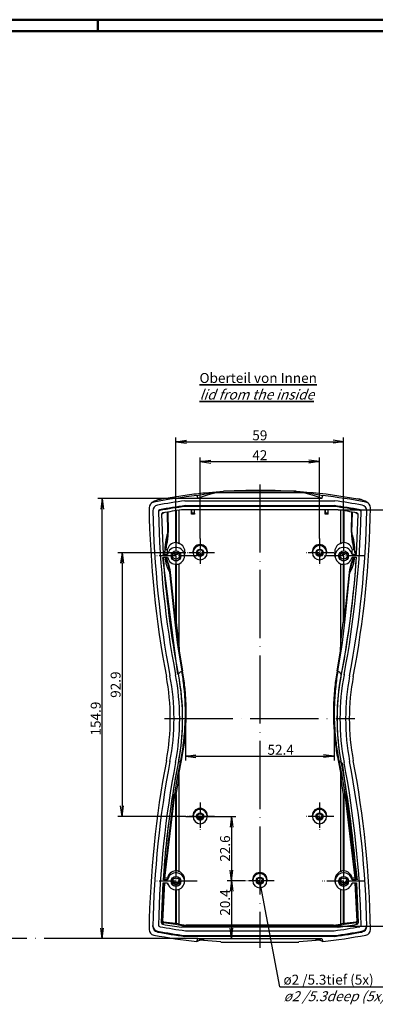
# Model space of a CAD drawing. Units: millimetres. Extents: x 1 to 840, y 1 to 593.
# Drawn here: x 433 to 559, y 246 to 593 of the extents above; entities that cross this region are included whole.
import ezdxf

# ---------------------------------------------------------------- set-up
doc = ezdxf.new("R2010")
doc.units = ezdxf.units.MM
doc.linetypes.add('ACAD_ISO04W100', pattern=[30, 24, -3, 0, -3])
doc.styles.get("Standard").update_dxf_attribs({"font": 'isocp.shx', "width": 1.2})
doc.dimstyles.new('phoenix', dxfattribs={"dimtxt": 2.5, "dimasz": 3.72, "dimexe": 1.5, "dimexo": 0, "dimgap": 0.5, "dimtad": 1, "dimdec": 6, "dimdsep": 46, "dimtxsty": 'Standard', "dimblk": '_OPEN15', "dimcen": 0, "dimclrd": 1, "dimclre": 1, "dimclrt": 5, "dimadec": 4, "dimazin": 2, "dimtfac": 0.666667, "dimtdec": 6, "dimtmove": 0, "dimatfit": 0, "dimldrblk": '_OPEN15', "dimfxl": 1, "dimtolj": 1, "dimlwd": 25, "dimlwe": 25, "dimarcsym": 0})

# ---------------------------------------------------------------- blocks, each defined once
blk = doc.blocks.new('_OPEN15', base_point=(1, 0))
at = {"color": 0, "linetype": 'ByBlock'}
for p, q in [((1, 0), (0, 0.132)), ((0, 0), (1, 0)), ((1, 0), (0, -0.132))]:
    blk.add_line(p, q, dxfattribs=at)
blk = doc.blocks.new('*D6')
at = {"color": 1, "linetype": 'Continuous', "lineweight": 25}
for p, q in [((488.5, 411.78), (488.5, 445.95)), ((492.22, 444.45), (543.78, 444.45)), ((547.5, 411.78), (547.5, 445.95))]:
    blk.add_line(p, q, dxfattribs=at)
at = {"color": 1, "linetype": 'Continuous', "lineweight": 25, "xscale": 3.72, "yscale": 3.72, "zscale": 3.72, "rotation": 180}
blk.add_blockref('_OPEN15', (488.5, 444.45), dxfattribs=at)
at = {"color": 1, "linetype": 'Continuous', "lineweight": 25, "xscale": 3.72, "yscale": 3.72, "zscale": 3.72}
blk.add_blockref('_OPEN15', (547.5, 444.45), dxfattribs=at)
at = {"color": 5, "linetype": 'Continuous', "lineweight": 35, "insert": (518, 446.7), "char_height": 3.5, "attachment_point": 5}
blk.add_mtext('\\A1;59', dxfattribs=at)
blk = doc.blocks.new('*D22')
at = {"color": 1, "linetype": 'Continuous', "lineweight": 25}
for p, q in [((497, 410.37), (497, 438.95)), ((500.72, 437.45), (535.28, 437.45)), ((539, 410.37), (539, 438.95))]:
    blk.add_line(p, q, dxfattribs=at)
at = {"color": 1, "linetype": 'Continuous', "lineweight": 25, "xscale": 3.72, "yscale": 3.72, "zscale": 3.72, "rotation": 180}
blk.add_blockref('_OPEN15', (497, 437.45), dxfattribs=at)
at = {"color": 1, "linetype": 'Continuous', "lineweight": 25, "xscale": 3.72, "yscale": 3.72, "zscale": 3.72}
blk.add_blockref('_OPEN15', (539, 437.45), dxfattribs=at)
at = {"color": 5, "linetype": 'Continuous', "lineweight": 35, "insert": (518, 439.7), "char_height": 3.5, "attachment_point": 5}
blk.add_mtext('\\A1;42', dxfattribs=at)
blk = doc.blocks.new('*D23')
at = {"color": 1, "linetype": 'Continuous', "lineweight": 25}
for p, q in [((545.52, 420.47), (568, 420.47)), ((566.5, 416.75), (566.5, 277.71)), ((543.98, 273.99), (568, 273.99))]:
    blk.add_line(p, q, dxfattribs=at)
at = {"color": 1, "linetype": 'Continuous', "lineweight": 25, "xscale": 3.72, "yscale": 3.72, "zscale": 3.72}
for p, rotation in [((566.5, 420.47), 90), ((566.5, 273.99), 270)]:
    blk.add_blockref('_OPEN15', p, dxfattribs=dict(at, rotation=rotation))
at = {"color": 5, "linetype": 'Continuous', "lineweight": 35, "insert": (564.25, 347.23), "char_height": 3.5, "attachment_point": 5, "rotation": 90}
blk.add_mtext('\\A1;146.5', dxfattribs=at)
blk = doc.blocks.new('*D24')
at = {"color": 1, "linetype": 'Continuous', "lineweight": 25}
for p, q in [((491.79, 347.96), (491.79, 332.27)), ((544.19, 347.96), (544.19, 332.27)), ((495.51, 333.77), (540.47, 333.77))]:
    blk.add_line(p, q, dxfattribs=at)
at = {"color": 1, "linetype": 'Continuous', "lineweight": 25, "xscale": 3.72, "yscale": 3.72, "zscale": 3.72, "rotation": 180}
blk.add_blockref('_OPEN15', (491.79, 333.77), dxfattribs=at)
at = {"color": 1, "linetype": 'Continuous', "lineweight": 25, "xscale": 3.72, "yscale": 3.72, "zscale": 3.72}
blk.add_blockref('_OPEN15', (544.19, 333.77), dxfattribs=at)
at = {"color": 5, "linetype": 'Continuous', "lineweight": 35, "insert": (525.34, 336.02), "char_height": 3.5, "attachment_point": 5}
blk.add_mtext('\\A1;52.4', dxfattribs=at)
blk = doc.blocks.new('*D25')
at = {"color": 1, "linetype": 'Continuous', "lineweight": 25}
for p, q in [((496.23, 424.45), (461, 424.45)), ((462.5, 273.27), (462.5, 420.73)), ((496.23, 269.55), (461, 269.55))]:
    blk.add_line(p, q, dxfattribs=at)
at = {"color": 1, "linetype": 'Continuous', "lineweight": 25, "xscale": 3.72, "yscale": 3.72, "zscale": 3.72}
for p, rotation in [((462.5, 424.45), 90), ((462.5, 269.55), 270)]:
    blk.add_blockref('_OPEN15', p, dxfattribs=dict(at, rotation=rotation))
at = {"color": 5, "linetype": 'Continuous', "lineweight": 35, "insert": (460.25, 347), "char_height": 3.5, "attachment_point": 5, "rotation": 90}
blk.add_mtext('\\A1;154.9', dxfattribs=at)
blk = doc.blocks.new('*D26')
at = {"color": 1, "linetype": 'Continuous', "lineweight": 25}
for p, q in [((513, 289.93), (506.51, 289.93)), ((508.01, 286.21), (508.01, 273.27)), ((496.23, 269.55), (509.51, 269.55))]:
    blk.add_line(p, q, dxfattribs=at)
at = {"color": 1, "linetype": 'Continuous', "lineweight": 25, "xscale": 3.72, "yscale": 3.72, "zscale": 3.72}
for p, rotation in [((508.01, 289.93), 90), ((508.01, 269.55), 270)]:
    blk.add_blockref('_OPEN15', p, dxfattribs=dict(at, rotation=rotation))
at = {"color": 5, "linetype": 'Continuous', "lineweight": 35, "insert": (505.76, 282.25), "char_height": 3.5, "attachment_point": 5, "rotation": 90}
blk.add_mtext('\\A1;20.4', dxfattribs=at)
blk = doc.blocks.new('*D27')
at = {"color": 1, "linetype": 'Continuous', "lineweight": 25}
for p, q in [((492, 312.52), (509.51, 312.52)), ((508.01, 308.8), (508.01, 293.65)), ((513, 289.93), (506.51, 289.93))]:
    blk.add_line(p, q, dxfattribs=at)
at = {"color": 1, "linetype": 'Continuous', "lineweight": 25, "xscale": 3.72, "yscale": 3.72, "zscale": 3.72}
for p, rotation in [((508.01, 312.52), 90), ((508.01, 289.93), 270)]:
    blk.add_blockref('_OPEN15', p, dxfattribs=dict(at, rotation=rotation))
at = {"color": 5, "linetype": 'Continuous', "lineweight": 35, "insert": (505.76, 301.25), "char_height": 3.5, "attachment_point": 5, "rotation": 90}
blk.add_mtext('\\A1;22.6', dxfattribs=at)
blk = doc.blocks.new('*D28')
at = {"color": 1, "linetype": 'Continuous', "lineweight": 25}
for p, q in [((492, 405.37), (468, 405.37)), ((469.5, 401.65), (469.5, 316.24)), ((492, 312.52), (468, 312.52))]:
    blk.add_line(p, q, dxfattribs=at)
at = {"color": 1, "linetype": 'Continuous', "lineweight": 25, "xscale": 3.72, "yscale": 3.72, "zscale": 3.72}
for p, rotation in [((469.5, 405.37), 90), ((469.5, 312.52), 270)]:
    blk.add_blockref('_OPEN15', p, dxfattribs=dict(at, rotation=rotation))
at = {"color": 5, "linetype": 'Continuous', "lineweight": 35, "insert": (467.25, 358.95), "char_height": 3.5, "attachment_point": 5, "rotation": 90}
blk.add_mtext('\\A1;92.9', dxfattribs=at)

msp = doc.modelspace()

# ---------------------------------------------------------------- linework, layer by layer
at = {"color": 1, "linetype": 'Continuous', "lineweight": 50}
for p, q in [((1, 593), (840, 593)), ((461, 589), (461, 593))]:
    msp.add_line(p, q, dxfattribs=at)
at = {"color": 3, "linetype": 'Continuous', "lineweight": 50}
msp.add_line((20, 589), (836, 589), dxfattribs=at)
for p, q in [((495.84, 425.51), (502.03, 426.74)), ((502.04, 426.71), (505.18, 426.94)), ((502.04, 426.71), (502.17, 426.4)), ((505.18, 427.16), (530.82, 427.16)), ((530.82, 426.94), (533.96, 426.71)), ((533.83, 426.4), (533.96, 426.71)), ((533.97, 426.74), (540.16, 425.52)), ((480.66, 423.19), (480.71, 423.24)), ((482.54, 424.12), (482.58, 424.13)), ((482.57, 424.14), (483.49, 424.33)), ((483.47, 424.33), (492.44, 425.77)), ((483.49, 424.37), (492.44, 425.79)), ((491.62, 423.65), (491.69, 423.66)), ((491.69, 423.66), (544.31, 423.66)), ((495.85, 425.47), (496.23, 424.45)), ((539.77, 424.45), (496.23, 424.45)), ((539.77, 424.45), (540.15, 425.47)), ((543.56, 425.8), (552.51, 424.36)), ((543.56, 425.77), (552.53, 424.33)), ((544.31, 423.66), (544.38, 423.65)), ((552.51, 424.34), (553.43, 424.14)), ((553.42, 424.13), (553.46, 424.12)), ((555.29, 423.24), (555.34, 423.19)), ((479.75, 422.77), (479.81, 422.81)), ((482.31, 420.02), (482.36, 419.74)), ((482.73, 420.52), (482.77, 420.24)), ((545.52, 420.47), (490.48, 420.47)), ((491.82, 421.95), (491.82, 421.66)), ((491.82, 421.95), (544.18, 421.95)), ((544.18, 421.66), (491.82, 421.66)), ((493.96, 419.24), (493.96, 420.47)), ((494, 420.47), (494, 419.25)), ((495, 419.25), (495, 420.47)), ((495.04, 419.24), (495.04, 420.47)), ((540.96, 419.24), (540.96, 420.47)), ((541, 420.47), (541, 419.25)), ((542, 419.25), (542, 420.47)), ((542.04, 419.24), (542.04, 420.47)), ((544.18, 421.95), (544.18, 421.66)), ((553.23, 420.24), (553.27, 420.52)), ((553.64, 419.74), (553.69, 420.02)), ((556.19, 422.81), (556.25, 422.77)), ((483.34, 418.9), (483.95, 404.78)), ((483.38, 418.94), (483.99, 404.85)), ((483.39, 418.9), (483.43, 418.94)), ((494, 418.95), (493.96, 419.24)), ((495, 419.25), (494, 419.25)), ((495, 418.95), (494, 418.95)), ((495, 418.95), (495.04, 419.24)), ((541, 418.95), (540.96, 419.24)), ((542, 419.25), (541, 419.25)), ((542, 418.95), (541, 418.95)), ((542, 418.95), (542.04, 419.24)), ((552.01, 404.85), (552.62, 418.94)), ((552.05, 404.78), (552.66, 418.9)), ((552.57, 418.94), (552.61, 418.9)), ((488.39, 408.96), (488.48, 408.96)), ((547.52, 408.96), (547.61, 408.96)), ((484.6, 405.65), (484.67, 406.35)), ((484.6, 405.65), (484.63, 406.04)), ((484.67, 406.35), (484.67, 406.36)), ((485.42, 406.36), (485.44, 406.16)), ((485.44, 406.16), (485.54, 404.78)), ((489.25, 408.79), (489.59, 408.67)), ((497, 407.88), (497, 408.25)), ((539, 407.88), (539, 408.25)), ((546.41, 408.67), (546.75, 408.79)), ((550.46, 404.78), (550.56, 406.16)), ((550.56, 406.16), (550.58, 406.36)), ((551.33, 406.36), (551.33, 406.35)), ((551.33, 406.35), (551.4, 405.65)), ((551.37, 406.04), (551.4, 405.65)), ((483.71, 403.74), (489, 362.58)), ((484, 404.78), (484.04, 404.85)), ((485.54, 404.78), (484, 404.78)), ((484.06, 403.78), (485.54, 403.78)), ((491.49, 403.98), (491.63, 405.39)), ((544.51, 403.98), (544.37, 405.39)), ((552, 404.78), (550.46, 404.78)), ((550.46, 403.78), (551.94, 403.78)), ((551.96, 404.85), (552, 404.78)), ((488.3, 362.67), (488.35, 362.44)), ((489.33, 362.62), (489.38, 362.69)), ((546.67, 362.62), (546.62, 362.69)), ((547.7, 362.67), (547.65, 362.44)), ((486.38, 331.93), (486.43, 332.16)), ((489.33, 331.38), (489.38, 331.44)), ((546.67, 331.38), (546.62, 331.44)), ((547, 331.42), (552.29, 290.26)), ((497, 315.03), (497, 315.4)), ((539, 315.03), (539, 315.4)), ((488.39, 293.43), (488.48, 293.43)), ((489.25, 293.26), (489.58, 293.14)), ((518, 292.44), (518, 292.81)), ((546.42, 293.14), (546.75, 293.26)), ((547.52, 293.43), (547.61, 293.43)), ((483.34, 275.1), (483.95, 289.22)), ((483.38, 275.2), (483.99, 289.22)), ((484, 289.22), (485.54, 289.22)), ((484.06, 290.22), (484.11, 290.29)), ((485.54, 290.22), (484.06, 290.22)), ((485.49, 290.84), (485.54, 290.22)), ((491.49, 289.42), (491.54, 289.96)), ((544.51, 289.42), (544.46, 289.96)), ((550.46, 290.22), (550.51, 290.84)), ((551.94, 290.22), (550.46, 290.22)), ((550.46, 289.22), (552, 289.22)), ((551.89, 290.29), (551.94, 290.22)), ((552.01, 289.22), (552.62, 275.2)), ((552.05, 289.22), (552.66, 275.1)), ((480.35, 273.87), (480.4, 274.15)), ((483.39, 275.1), (483.43, 275.2)), ((483.8, 274.59), (483.84, 274.7)), ((490.48, 273.53), (492.02, 273.99)), ((543.98, 273.99), (545.52, 273.53)), ((552.16, 274.7), (552.2, 274.59)), ((552.57, 275.2), (552.61, 275.1)), ((555.6, 274.15), (555.65, 273.87)), ((481.99, 271.88), (482.04, 272.15)), ((545.52, 273.53), (490.48, 273.53)), ((491.63, 270.63), (491.62, 270.35)), ((491.69, 270.34), (491.62, 270.35)), ((491.63, 270.63), (491.69, 270.63)), ((491.69, 270.63), (491.69, 270.34)), ((491.69, 270.63), (544.31, 270.63)), ((544.31, 270.34), (491.69, 270.34)), ((491.82, 272.34), (544.18, 272.34)), ((544.31, 270.63), (544.37, 270.63)), ((544.31, 270.63), (544.31, 270.34)), ((544.38, 270.35), (544.31, 270.34)), ((544.38, 270.35), (544.37, 270.63)), ((553.96, 272.15), (554.01, 271.88)), ((495.85, 268.53), (496.23, 269.55)), ((495.85, 268.53), (496.77, 268.95)), ((496.23, 269.55), (539.77, 269.55)), ((496.77, 268.95), (497, 269.55)), ((498.2, 268.96), (498.43, 269.55)), ((498.2, 268.95), (504.27, 268.49)), ((504.27, 268.27), (531.73, 268.27)), ((531.73, 268.49), (537.8, 268.95)), ((537.57, 269.55), (537.8, 268.96)), ((539, 269.55), (539.23, 268.95)), ((539.23, 268.95), (540.15, 268.53)), ((539.77, 269.55), (540.15, 268.53))]:
    msp.add_line(p, q)
at = {"color": 1, "linetype": 'ACAD_ISO04W100', "lineweight": 25}
for p, q in [((518, 429.45), (518, 266.27)), ((484.5, 347), (551.5, 347)), ((496.23, 269.55), (279.77, 269.55))]:
    msp.add_line(p, q, dxfattribs=at)
at = {"color": 1}
for p, q in [((485.41, 419.69), (485.56, 412.46)), ((485.61, 419.72), (485.77, 412.47)), ((488.34, 420.15), (488.34, 409.16)), ((488.62, 409.16), (488.62, 420.2)), ((489.44, 420.32), (489.44, 408.98)), ((489.65, 408.86), (489.65, 420.35)), ((546.35, 420.35), (546.35, 408.86)), ((546.56, 408.98), (546.56, 420.32)), ((547.38, 420.2), (547.38, 409.16)), ((547.66, 409.16), (547.66, 420.15)), ((550.24, 412.47), (550.39, 419.72)), ((550.43, 412.46), (550.59, 419.69)), ((484.63, 406.04), (485.09, 408.53)), ((489.65, 408.86), (489.59, 408.67)), ((546.41, 408.67), (546.35, 408.86)), ((550.91, 408.53), (551.37, 406.04)), ((488.34, 401.3), (488.34, 380.95)), ((488.62, 380.95), (488.62, 401.29)), ((489.44, 401.44), (489.44, 373.79)), ((489.65, 370.77), (489.65, 401.52)), ((546.35, 401.52), (546.35, 370.77)), ((546.56, 373.79), (546.56, 401.44)), ((547.38, 401.29), (547.38, 380.95)), ((547.66, 380.95), (547.66, 401.3)), ((486.26, 398.44), (488.05, 380.91)), ((486.47, 398.46), (488.28, 380.95)), ((547.71, 380.95), (549.51, 398.46)), ((547.94, 380.91), (549.72, 398.44)), ((488.1, 380.91), (488.93, 373.74)), ((488.34, 380.95), (488.62, 380.95)), ((488.61, 380.95), (489.43, 373.79)), ((546.57, 373.79), (547.39, 380.95)), ((547.07, 373.74), (547.9, 380.91)), ((547.38, 380.95), (547.66, 380.95)), ((488.93, 373.74), (489.36, 370.73)), ((489.44, 373.79), (489.65, 370.77)), ((546.35, 370.77), (546.56, 373.79)), ((546.64, 370.73), (547.07, 373.74)), ((489.35, 370.73), (490.51, 363.72)), ((489.65, 370.77), (489.36, 370.73)), ((489.65, 370.77), (490.8, 363.77)), ((545.2, 363.77), (546.35, 370.77)), ((545.49, 363.72), (546.65, 370.73)), ((546.64, 370.73), (546.35, 370.77)), ((490.81, 363.77), (490.52, 363.72)), ((545.48, 363.72), (545.19, 363.77)), ((489.36, 328.09), (490.16, 332.24)), ((489.65, 328.04), (490.45, 332.19)), ((490.16, 332.24), (490.45, 332.18)), ((545.55, 332.18), (545.84, 332.24)), ((545.55, 332.19), (546.35, 328.04)), ((545.84, 332.24), (546.64, 328.09)), ((488.93, 325.67), (489.36, 328.09)), ((489.36, 328.09), (489.65, 328.04)), ((489.44, 325.62), (489.65, 328.04)), ((489.65, 293.33), (489.65, 328.04)), ((546.35, 328.04), (546.64, 328.09)), ((546.35, 328.04), (546.35, 293.33)), ((546.35, 328.04), (546.56, 325.62)), ((546.64, 328.09), (547.07, 325.67)), ((488.11, 320.33), (488.93, 325.67)), ((488.61, 320.29), (489.44, 325.62)), ((489.44, 325.62), (489.44, 293.45)), ((546.56, 325.62), (547.39, 320.29)), ((546.56, 293.45), (546.56, 325.62)), ((547.07, 325.67), (547.89, 320.33)), ((484.35, 290.83), (487.88, 320.36)), ((484.55, 290.86), (488.11, 320.31)), ((488.34, 320.29), (488.34, 293.63)), ((488.62, 320.29), (488.34, 320.29)), ((488.62, 293.63), (488.62, 320.29)), ((547.38, 320.29), (547.38, 293.63)), ((547.66, 320.29), (547.38, 320.29)), ((547.66, 293.63), (547.66, 320.29)), ((547.87, 320.31), (551.49, 290.86)), ((548.09, 320.36), (551.69, 290.84)), ((489.65, 293.33), (489.58, 293.14)), ((546.42, 293.14), (546.35, 293.33)), ((483.65, 275.69), (484.36, 289.22)), ((483.84, 275.68), (484.56, 289.22)), ((551.46, 289.22), (552.17, 275.68)), ((551.66, 289.22), (552.36, 275.69)), ((488.34, 286.73), (488.34, 274.96)), ((488.62, 274.96), (488.62, 286.73)), ((489.44, 286.88), (489.44, 274.72)), ((489.65, 274.72), (489.65, 286.96)), ((546.35, 286.96), (546.35, 274.72)), ((546.56, 274.72), (546.56, 286.88)), ((547.38, 286.73), (547.38, 274.96)), ((547.66, 274.96), (547.66, 286.73)), ((484.05, 275.49), (488.34, 274.96)), ((484.1, 275.19), (488.36, 274.67)), ((488.34, 274.96), (488.62, 274.96)), ((488.36, 274.67), (489.36, 274.37)), ((488.62, 274.96), (489.44, 274.72)), ((489.36, 274.37), (492.02, 273.99)), ((489.65, 274.72), (489.44, 274.72)), ((489.65, 274.63), (489.44, 274.67)), ((489.65, 274.63), (492.04, 274.29)), ((492.02, 273.99), (492.04, 274.29)), ((492.02, 273.99), (543.98, 273.99)), ((543.96, 274.29), (492.04, 274.29)), ((543.96, 274.29), (546.35, 274.63)), ((543.96, 274.29), (543.98, 273.99)), ((543.98, 273.99), (546.64, 274.37)), ((546.56, 274.72), (546.35, 274.72)), ((546.56, 274.67), (546.35, 274.63)), ((546.56, 274.72), (547.38, 274.96)), ((546.64, 274.37), (547.64, 274.67)), ((547.38, 274.96), (547.66, 274.96)), ((547.64, 274.67), (551.9, 275.19)), ((547.66, 274.96), (551.95, 275.49))]:
    msp.add_line(p, q, dxfattribs=at)
at = {"color": 1, "linetype": 'ACAD_ISO04W100', "lineweight": 25, "ltscale": 0.245902}
for p, q in [((488.5, 411.78), (488.5, 396.78)), ((547.5, 411.78), (547.5, 396.78)), ((496, 404.28), (481, 404.28)), ((555, 404.28), (540, 404.28)), ((488.5, 297.22), (488.5, 282.22)), ((547.5, 297.22), (547.5, 282.22)), ((496, 289.72), (481, 289.72)), ((555, 289.72), (540, 289.72))]:
    msp.add_line(p, q, dxfattribs=at)
at = {"color": 1, "linetype": 'ACAD_ISO04W100', "lineweight": 25, "ltscale": 0.163934}
for p, q in [((497, 410.37), (497, 400.37)), ((539, 410.37), (539, 400.37)), ((502, 405.37), (492, 405.37)), ((544, 405.37), (534, 405.37)), ((497, 317.52), (497, 307.52)), ((539, 317.52), (539, 307.52)), ((502, 312.52), (492, 312.52)), ((544, 312.52), (534, 312.52)), ((523, 289.93), (513, 289.93))]:
    msp.add_line(p, q, dxfattribs=at)
at = {"color": 1, "linetype": 'Continuous', "lineweight": 25}
for q in [(518, 289.93), (567.35, 252.55)]:
    msp.add_line((525.03, 252.55), q, dxfattribs=at)
for centre, radius, start, end in [((481.03, 421.24), 1.99, 100.6047, 180.8436), ((486.37, 412.91), 11.88, 110.61, 123.5085), ((484.79, 417.17), 7.31, 107.9278, 123.8721), ((485.29, 413.75), 10.73, 99.7504, 106.7921), ((550.85, 414.33), 10.14, 73.0016, 80.4559), ((551.21, 417.17), 7.31, 56.1279, 72.0723), ((550.12, 413.87), 10.81, 55.8481, 70.0333), ((554.97, 421.24), 1.99, 359.1565, 79.3952), ((482.35, 420.16), 1.99, 100.3034, 181.0068), ((482.81, 420.03), 0.498, 100.1422, 181.1194), ((482.86, 419.75), 0.498, 100.1793, 181.0772), ((483.88, 418.92), 0.498, 99.909, 181.2383), ((552.12, 418.92), 0.498, 358.7616, 80.0912), ((553.14, 419.75), 0.498, 358.9229, 79.8206), ((553.19, 420.03), 0.498, 358.8806, 79.8578), ((553.65, 420.16), 1.99, 358.9931, 79.6967), ((509.64, 405.2), 25.14, 163.2043, 179.4326), ((526.36, 405.2), 25.14, 0.5681, 16.8027), ((488.61, 405.72), 3.25, 93.8647, 168.5193), ((488.16, 405.69), 3.29, 70.6116, 84.4986), ((547.84, 405.69), 3.29, 95.5014, 109.3884), ((547.39, 405.72), 3.25, 11.4843, 86.134), ((484.28, 405.68), 0.32, 313.9243, 355.8554), ((484.83, 405.89), 0.489, 85.3964, 109.8168), ((485.24, 405.59), 0.796, 76.6139, 95.762), ((488.48, 405.71), 3.16, 354.2078, 69.5937), ((497.01, 405.69), 2.56, 90.1758, 192.8496), ((497, 405.7), 2.55, 346.9286, 90.0459), ((539.01, 405.69), 2.56, 90.1758, 192.8496), ((539, 405.7), 2.55, 346.9286, 90.0459), ((547.51, 405.71), 3.16, 110.3932, 185.8052), ((550.76, 405.59), 0.796, 84.2406, 103.3835), ((551.17, 405.9), 0.471, 70.1576, 94.6254), ((551.72, 405.68), 0.32, 184.1449, 226.0754), ((496.77, 404.81), 12.23, 184.8257, 211.3709), ((487.73, 404.22), 3.12, 188.1359, 220.5932), ((539.23, 404.81), 12.23, 328.6292, 355.1743), ((548.27, 404.22), 3.12, 319.406, 351.8649), ((497.01, 312.84), 2.56, 90.1758, 192.8496), ((497, 312.85), 2.55, 346.9286, 90.0459), ((539.01, 312.84), 2.56, 90.1758, 192.8496), ((539, 312.85), 2.55, 346.9286, 90.0459), ((488.61, 290.28), 3.16, 93.9265, 169.7922), ((488.17, 290.25), 3.2, 70.236, 84.4957), ((488.48, 290.27), 3.07, 354.2094, 69.0226), ((518.01, 290.25), 2.56, 90.1758, 192.8496), ((518, 290.26), 2.55, 346.9286, 90.0459), ((547.51, 290.27), 3.07, 110.9638, 185.8043), ((547.83, 290.25), 3.2, 95.5043, 109.764), ((547.39, 290.28), 3.16, 10.2078, 86.0735), ((486.25, 289.07), 2.47, 134.9526, 150.2766), ((484.68, 290.23), 0.609, 87.3911, 106.6476), ((485.31, 290.07), 0.79, 76.5407, 95.7665), ((550.69, 290.07), 0.79, 84.2362, 103.4566), ((551.32, 290.23), 0.609, 73.3507, 92.6105), ((549.75, 289.07), 2.47, 29.7234, 45.0474), ((482.35, 273.84), 1.99, 178.9931, 259.6967), ((482.4, 274.11), 2, 179.021, 259.6739), ((482.86, 274.25), 0.498, 178.9229, 259.8206), ((483.88, 275.08), 0.498, 178.7616, 260.0912), ((552.12, 275.08), 0.498, 279.909, 1.2383), ((553.14, 274.25), 0.498, 280.1793, 1.0772), ((553.6, 274.11), 2, 280.3261, 0.979), ((553.65, 273.84), 1.99, 280.3034, 1.0068), ((481.03, 272.76), 1.99, 179.1565, 259.3952), ((554.97, 272.76), 1.99, 280.6047, 0.8436), ((497.53, 264.34), 4.67, 81.7645, 99.3613), ((538.47, 264.33), 4.67, 80.647, 98.2273)]:
    msp.add_arc(centre, radius, start, end)
at = {"color": 1}
for centre, radius, start, end in [((486.28, 414.91), 4.94, 110.2448, 125.2865), ((549.72, 414.91), 4.94, 54.7135, 69.7552), ((471.83, 412.15), 13.75, 344.7418, 1.3065), ((471.82, 412.13), 13.97, 343.2889, 1.3933), ((564.18, 412.13), 13.96, 178.6082, 196.7174), ((564.16, 412.15), 13.74, 178.69, 195.2675), ((493.5, 405.68), 8.66, 163.679, 175.4214), ((542.49, 405.68), 8.67, 4.5662, 16.3271), ((493.33, 405.66), 8.68, 192.5066, 203.5344), ((493.17, 405.67), 8.33, 193.0743, 203.737), ((474.74, 397.49), 11.63, 4.7203, 23.896), ((474.78, 397.51), 11.8, 4.6617, 24.0568), ((561.22, 397.51), 11.8, 155.9428, 175.3387), ((561.26, 397.49), 11.63, 156.1036, 175.2801), ((542.83, 405.67), 8.33, 336.263, 346.9257), ((542.67, 405.66), 8.68, 336.4656, 347.4934), ((486.15, 274.07), 2.95, 146.7778, 157.6148), ((484.18, 275.68), 0.491, 178.6985, 261.2698), ((486.56, 273.57), 2.94, 146.5848, 157.5787), ((484.07, 275.67), 0.19, 178.2978, 264.2148), ((488.44, 274.78), 1.01, 336.2456, 353.9916), ((489.32, 274.7), 0.33, 276.7696, 347.8604), ((489.29, 274.7), 0.15, 350.8741, 7.9519), ((489.23, 274.72), 0.427, 348.3372, 0.0631), ((546.77, 274.72), 0.427, 179.9369, 191.6628), ((546.68, 274.7), 0.33, 192.1382, 263.2317), ((546.71, 274.7), 0.15, 172.0481, 189.1259), ((547.56, 274.78), 1.01, 186.0014, 203.7615), ((551.82, 275.68), 0.49, 278.7212, 1.3104), ((549.44, 273.57), 2.94, 22.4213, 33.4152), ((551.93, 275.67), 0.19, 275.7763, 1.7112), ((549.85, 274.07), 2.95, 22.3852, 33.2222)]:
    msp.add_arc(centre, radius, start, end, dxfattribs=at)
for centre, major_axis, ratio, start_param, end_param in [((594, 422.26), (100, 0), 0.104544, 2.734633, 2.930018), ((518, 395.08), (300, 0), 0.104544, 1.517996, 1.623597), ((442, 422.26), (100, 0), 0.104544, 0.211575, 0.40696), ((481.09, 421.27), (-1.28, 1.54), 0.997628, 5.776987, 6.283185), ((518, 227.46), (-200, 0), 0.996195, 4.823368, 4.90019), ((518, 227.46), (198.7, 0), 0.996195, 1.70395, 1.753021), ((482.89, 422.16), (-0.71, 1.87), 0.983445, 6.217582, 6.283185), ((482.89, 422.16), (-0.71, 1.87), 0.983445, 6.097199, 6.217582), ((483.84, 422.36), (-0.37, 1.97), 0.347959, 6.247358, 6.283185), ((492.7, 423.78), (-0.26, 1.98), 0.084176, 6.248879, 6.283185), ((518, 227.46), (-200, 0), 0.996195, 4.524588, 4.60141), ((543.3, 423.78), (0.26, 1.98), 0.084176, 0, 0.034307), ((518, 227.46), (198.7, 0), 0.996195, 1.388571, 1.437643), ((552.16, 422.36), (0.37, 1.97), 0.347959, 0, 0.035828), ((553.11, 422.16), (0.71, 1.87), 0.983445, 0.065603, 0.185986), ((553.11, 422.16), (0.71, 1.87), 0.983445, 0, 0.065603), ((554.91, 421.27), (1.28, 1.54), 0.997628, 0, 0.506198), ((828.99, 426.7), (-350, 0), 0.996195, 0.015744, 0.187137), ((828.99, 426.7), (348.7, 0), 0.996195, 3.160505, 3.32873), ((828.99, 426.7), (-346.7, 0), 0.996195, 0.02014, 0.187137), ((518, 227.69), (196.75, 0), 0.996195, 1.704272, 1.751062), ((518, 227.46), (-196.7, 0), 0.996195, 4.845881, 4.892449), ((518, 227.46), (195.69, 0), 0.996195, 1.71187, 1.746467), ((518, 227.69), (196.75, 0), 0.996195, 1.390531, 1.437321), ((518, 227.46), (-196.7, 0), 0.996195, 4.532329, 4.578897), ((518, 227.46), (195.69, 0), 0.996195, 1.395126, 1.429723), ((207.01, 426.7), (-346.7, 0), 0.996195, 2.954456, 3.121453), ((207.01, 426.7), (348.7, 0), 0.996195, 6.096048, 6.264273), ((207.01, 426.7), (-350, 0), 0.996195, 2.954456, 3.125849), ((483.93, 418.95), (-0.316, 0.387), 0.997634, 0.054125, 0.90571), ((494, 419.25), (0, -0.3), 0.00876, 6.204645, 7.853982), ((495, 419.25), (0, 0.3), 0.00876, 1.570796, 3.220132), ((541, 419.25), (0, -0.3), 0.00876, 6.204645, 7.853982), ((542, 419.25), (0, 0.3), 0.00876, 1.570796, 3.220132), ((552.07, 418.95), (0.316, 0.387), 0.997634, 5.377475, 6.22906), ((495.5, 403.42), (-32.5, 0), 0.096289, 5.036224, 5.045574), ((488.5, 404.28), (-3, 0), 0.996195, 0.167448, 6.115737), ((497, 405.37), (0, -2.51), 0.996195, 3.141593, 9.424778), ((497, 405.43), (1.25, 0), 0.996195, 3.062288, 6.36249), ((497, 405.37), (0, -1.26), 0.996194, 3.141593, 9.424778), ((497, 405.77), (-0.966, 0), 0.996195, 0.075504, 3.066089), ((539, 405.37), (0, -2.51), 0.996195, 3.141593, 9.424778), ((539, 405.43), (1.25, 0), 0.996195, 3.062288, 6.36249), ((539, 405.37), (0, -1.26), 0.996194, 3.141593, 9.424778), ((539, 405.77), (-0.966, 0), 0.996195, 0.075504, 3.066089), ((547.5, 404.28), (-3, 0), 0.996195, 3.309041, 9.25733), ((540.5, 403.42), (-32.5, 0), 0.096289, 4.378982, 4.388554), ((488.5, 404.32), (1.75, 0), 0.996195, 3.054107, 6.370671), ((488.5, 405.85), (-1.05, 0), 0.996195, 0.671175, 2.470417), ((547.5, 404.32), (1.75, 0), 0.996195, 3.054107, 6.370671), ((547.5, 405.85), (-1.05, 0), 0.996195, 0.671175, 2.470417), ((549.38, 398.46), (0.299, -0.023), 0.021518, 0.17321, 1.29217), ((406.5, 347), (80, 0), 0.996195, 6.096048, 6.470322), ((406.5, 347), (-81.3, 0), 0.996195, 2.954456, 3.32873), ((406.5, 347), (83.3, 0), 0.996195, 6.096048, 6.470322), ((629.5, 347), (83.3, 0), 0.996195, 2.954456, 3.32873), ((629.5, 347), (-81.3, 0), 0.996195, 6.096048, 6.470322), ((629.5, 347), (80, 0), 0.996195, 2.954456, 3.32873), ((828.99, 267.3), (-350, 0), 0.996195, 6.096048, 6.267441), ((828.99, 267.3), (348.7, 0), 0.996195, 2.954456, 3.12268), ((828.99, 267.3), (-346.7, 0), 0.996195, 6.096048, 6.263046), ((207.01, 267.3), (-346.7, 0), 0.996195, 3.161732, 3.32873), ((207.01, 267.3), (348.7, 0), 0.996195, 0.018912, 0.187137), ((207.01, 267.3), (-350, 0), 0.996195, 3.157337, 3.32873), ((497, 312.52), (0, -2.51), 0.996195, 3.141593, 9.424778), ((497, 312.57), (1.25, 0), 0.996195, 3.060304, 6.364474), ((497, 312.52), (0, -1.26), 0.996194, 3.141593, 9.424778), ((497, 312.91), (-0.965, 0), 0.996195, 0.077833, 3.06376), ((539, 312.52), (0, -2.51), 0.996195, 3.141593, 9.424778), ((539, 312.57), (1.25, 0), 0.996195, 3.060304, 6.364474), ((539, 312.52), (0, -1.26), 0.996194, 3.141593, 9.424778), ((539, 312.91), (-0.965, 0), 0.996195, 0.077833, 3.06376), ((488.5, 289.72), (-3, 0), 0.996195, 0.167448, 6.115737), ((518, 289.94), (0, -2.51), 0.996195, 3.141593, 9.424778), ((518, 289.93), (0, -1.26), 0.996194, 3.141593, 9.424778), ((547.5, 289.72), (-3, 0), 0.996195, 3.309041, 9.25733), ((495.5, 287.89), (32.5, 0), 0.096289, 1.892264, 1.909298), ((488.5, 289.76), (1.75, 0), 0.996195, 3.054107, 6.370671), ((488.5, 290.41), (-1.13, 0), 0.996195, 0.185881, 2.955712), ((518, 290), (1.25, 0), 0.996195, 3.067867, 6.356911), ((518, 290.34), (-0.966, 0), 0.996195, 0.075504, 3.066089), ((547.5, 289.76), (1.75, 0), 0.996195, 3.054107, 6.370671), ((547.5, 290.41), (-1.13, 0), 0.996195, 0.185881, 2.955712), ((540.5, 287.89), (32.5, 0), 0.096289, 1.232294, 1.249329), ((518, 466.54), (195.69, 0), 0.996195, 4.536719, 4.571315), ((518, 466.54), (195.69, 0), 0.996195, 4.853463, 4.888059), ((518, 466.54), (-200, 0), 0.996195, 1.382995, 1.459818), ((518, 466.54), (198.7, 0), 0.996195, 4.530164, 4.579236), ((518, 466.78), (-198.65, 0), 0.996195, 1.388775, 1.437643), ((518, 466.54), (-196.7, 0), 0.996195, 1.390736, 1.437305), ((518, 466.54), (-200, 0), 0.996195, 1.681775, 1.758598), ((518, 466.54), (-196.7, 0), 0.996195, 1.704288, 1.750857), ((518, 466.78), (-198.65, 0), 0.996195, 1.70395, 1.752817), ((518, 466.54), (198.7, 0), 0.996195, 4.845542, 4.894614)]:
    msp.add_ellipse(centre, major_axis=major_axis, ratio=ratio, start_param=start_param, end_param=end_param)
for centre, major_axis, ratio, start_param, end_param in [((485.87, 412.47), (-0.3, -0.01), 0.010027, 5.016026, 6.105657), ((550.14, 412.47), (-0.29, 0.009), 0.01003, 3.319167, 4.408561), ((488.38, 409.16), (-0.011, 0.2), 0.220019, 1.558257, 3.043236), ((488.48, 409.16), (0.018, 0.199), 0.705715, 3.277286, 4.775009), ((489.3, 408.98), (0.065, 0.189), 0.68705, 3.27037, 4.944609), ((546.7, 408.98), (0.065, -0.189), 0.68705, 4.480169, 6.154408), ((547.52, 409.16), (0.018, -0.199), 0.705715, 4.649769, 6.147492), ((547.62, 409.16), (-0.011, -0.2), 0.220019, 0.098357, 1.583335), ((485.29, 408.11), (-0.288, 0.084), 0.092692, 0.215792, 1.261243), ((550.72, 408.12), (-0.279, -0.081), 0.092811, 1.880517, 2.921941), ((485.64, 402.31), (0.275, 0.12), 0.127429, 1.855262, 3.097989), ((550.36, 402.31), (0.275, -0.12), 0.127429, 0.043604, 1.286331), ((486.62, 398.46), (-0.299, -0.023), 0.021518, 4.991015, 6.109975), ((488.4, 380.95), (0.298, 0.038), 0.02879, 1.791135, 2.972801), ((488.4, 380.95), (0.298, 0.031), 0.104302, 3.311247, 5.492288), ((547.6, 380.95), (0.298, -0.031), 0.104302, 3.93249, 6.11353), ((547.6, 380.95), (0.298, -0.038), 0.02879, 0.168791, 1.350457), ((489.23, 373.79), (0.298, 0.037), 0.123313, 3.302206, 5.490066), ((546.77, 373.79), (0.298, -0.037), 0.123313, 3.934712, 6.122572), ((489.23, 325.62), (-0.296, 0.048), 0.158313, 3.939846, 6.181755), ((546.77, 325.62), (-0.296, -0.048), 0.158313, 3.243023, 5.484932), ((488.4, 320.29), (-0.297, 0.044), 0.144356, 3.937633, 6.177651), ((488.4, 320.29), (-0.296, 0.049), 0.037214, 0.104498, 1.351704), ((547.6, 320.29), (-0.297, -0.044), 0.144356, 3.247127, 5.487145), ((547.6, 320.29), (-0.296, -0.049), 0.037214, 1.789889, 3.037095), ((488.38, 293.63), (-0.012, 0.2), 0.220008, 1.558049, 3.043239), ((488.48, 293.63), (0.018, 0.199), 0.705722, 3.277287, 4.774869), ((489.3, 293.45), (0.066, 0.189), 0.686248, 3.27004, 4.948969), ((546.7, 293.45), (0.066, -0.189), 0.686248, 4.475809, 6.154738), ((547.52, 293.63), (0.018, -0.199), 0.705722, 4.649909, 6.147491), ((547.62, 293.63), (-0.012, -0.2), 0.220008, 0.098354, 1.583544), ((483.93, 275.18), (-0.463, 0.189), 0.990024, 0.363886, 1.779563), ((483.99, 275.68), (0.3, -0.009), 0.011893, 3.219982, 4.346933), ((484.16, 275.49), (0.037, 0.298), 0.349937, 1.614294, 2.993898), ((488.4, 274.96), (0.037, 0.298), 0.218792, 1.597678, 2.999519), ((488.4, 274.96), (-0.085, -0.288), 0.692114, 0.19261, 1.772833), ((547.6, 274.96), (-0.085, 0.288), 0.692114, 1.368759, 2.948982), ((547.6, 274.96), (0.037, -0.298), 0.218792, 0.142074, 1.543914), ((551.84, 275.49), (-0.037, 0.298), 0.349937, 3.289288, 4.668891), ((552.01, 275.68), (-0.3, -0.009), 0.011893, 1.936252, 3.063203), ((552.07, 275.18), (0.463, 0.189), 0.990024, 4.503622, 5.9193)]:
    msp.add_ellipse(centre, major_axis=major_axis, ratio=ratio, start_param=start_param, end_param=end_param, dxfattribs=at)
for centre, major_axis in [((488.5, 404.28), (1.75, 0)), ((488.5, 404.32), (1.2, 0)), ((497, 405.43), (1, 0)), ((539, 405.43), (1, 0)), ((547.5, 404.28), (1.75, 0)), ((547.5, 404.32), (1.2, 0)), ((497, 312.57), (1, 0)), ((539, 312.57), (1, 0)), ((488.5, 289.72), (1.75, 0)), ((547.5, 289.72), (1.75, 0)), ((488.5, 289.76), (1.2, 0)), ((518, 290), (1, 0)), ((547.5, 289.76), (1.2, 0))]:
    msp.add_ellipse(centre, major_axis=major_axis, ratio=0.996195)
for points, knots in [([(492.44, 425.77), (494.55, 426.05), (496.67, 426.29), (502.2, 426.84), (505.61, 427.09), (514.5, 427.5), (519.98, 427.52), (531.51, 427.08), (537.56, 426.56), (543.56, 425.77)], [0, 0, 0, 0, 6.346551, 6.346551, 16.501034, 16.501034, 32.748206, 32.748206, 50.772412, 50.772412, 50.772412, 50.772412]), ([(551.94, 403.78), (551.66, 399.62), (551.3, 395.45), (549.87, 381.69), (548.47, 372.12), (546.67, 362.62)], [15.625735, 15.625735, 15.625735, 15.625735, 28.204072, 28.204072, 57.308945, 57.308945, 57.308945, 57.308945]), ([(489.33, 331.38), (490.24, 336.12), (490.73, 340.93), (490.88, 351.42), (490.39, 357.07), (489.33, 362.62)], [0, 0, 0, 0, 14.539694, 14.539694, 31.572584, 31.572584, 31.572584, 31.572584]), ([(546.67, 362.62), (545.76, 357.88), (545.27, 353.07), (545.12, 342.58), (545.61, 336.93), (546.67, 331.38)], [0, 0, 0, 0, 14.539694, 14.539694, 31.572584, 31.572584, 31.572584, 31.572584]), ([(484.06, 290.22), (484.34, 294.38), (484.7, 298.55), (486.13, 312.31), (487.53, 321.88), (489.33, 331.38)], [15.625735, 15.625735, 15.625735, 15.625735, 28.204072, 28.204072, 57.308945, 57.308945, 57.308945, 57.308945])]:
    msp.add_open_spline(points, degree=3, knots=knots)
for points in [[(484.04, 404.85), (484.15, 405.05), (484.3, 405.25), (484.5, 405.45)], [(489.38, 362.69), (486.79, 376.27), (485.04, 390), (484.11, 403.78)], [(551.89, 403.78), (550.96, 390), (549.21, 376.27), (546.62, 362.69)], [(489.38, 331.44), (491.33, 341.74), (491.33, 352.4), (489.38, 362.69)], [(546.62, 362.69), (544.67, 352.4), (544.67, 341.74), (546.62, 331.44)], [(484.11, 290.29), (485.03, 304.1), (486.79, 317.85), (489.38, 331.44)], [(546.62, 331.44), (549.21, 317.85), (550.97, 304.1), (551.89, 290.29)], [(550.64, 289.22), (550.53, 288.89), (550.36, 288.58), (550.15, 288.31)], [(543.98, 273.99), (543.98, 273.99), (543.98, 273.99), (543.98, 273.99)]]:
    msp.add_open_spline(points, degree=3)
at = {"extrusion": (-2.45e-13, -1.947e-13, -1)}
msp.add_open_spline([(551.5, 405.45), (551.7, 405.25), (551.85, 405.05), (551.96, 404.85)], degree=3, dxfattribs=at)
at = {"color": 1}
for points in [[(489.38, 362.69), (489.58, 363.04), (489.97, 363.38), (490.52, 363.72)], [(546.62, 362.69), (546.42, 363.04), (546.03, 363.38), (545.48, 363.72)]]:
    msp.add_open_spline(points, degree=3, dxfattribs=at)
for points in [[(490.16, 332.24), (490.52, 334.05), (490.82, 335.87), (491.35, 339.8), (491.55, 341.91), (491.74, 345.33), (491.79, 346.65), (491.81, 348.63), (491.81, 349.28), (491.79, 351), (491.76, 352.05), (491.63, 354.79), (491.5, 356.48), (491.11, 360.02), (490.85, 361.88), (490.52, 363.72)], [(490.45, 332.18), (490.82, 334), (491.12, 335.83), (491.64, 339.77), (491.84, 341.88), (492.04, 345.32), (492.09, 346.64), (492.11, 348.63), (492.11, 349.29), (492.09, 351.01), (492.06, 352.06), (491.92, 354.81), (491.79, 356.51), (491.41, 360.06), (491.14, 361.92), (490.81, 363.77)], [(545.19, 363.77), (544.86, 361.95), (544.6, 360.11), (544.17, 356.16), (544.02, 354.05), (543.9, 350.61), (543.88, 349.29), (543.9, 347.3), (543.92, 346.64), (543.98, 344.92), (544.04, 343.86), (544.23, 341.12), (544.41, 339.43), (544.87, 335.88), (545.18, 334.03), (545.55, 332.18)], [(545.48, 363.72), (545.16, 361.9), (544.9, 360.07), (544.47, 356.14), (544.31, 354.03), (544.19, 350.6), (544.18, 349.28), (544.2, 347.31), (544.22, 346.65), (544.28, 344.94), (544.33, 343.88), (544.53, 341.14), (544.7, 339.46), (545.17, 335.93), (545.47, 334.08), (545.84, 332.24)]]:
    msp.add_open_spline(points, degree=3, knots=[-31.723359, -31.723359, -31.723359, -31.723359, -26.171771, -26.171771, -19.827099, -19.827099, -15.86168, -15.86168, -13.87897, -13.87897, -10.706634, -10.706634, -5.630896, -5.630896, 0, 0, 0, 0], dxfattribs=at)
at = {"color": 1, "extrusion": (3.545e-13, -3.598e-13, -1)}
msp.add_open_spline([(489.38, 331.44), (489.53, 331.71), (489.8, 331.98), (490.16, 332.24)], degree=3, dxfattribs=at)
at = {"color": 1, "extrusion": (-3.545e-13, -3.598e-13, -1)}
msp.add_open_spline([(546.62, 331.44), (546.47, 331.71), (546.2, 331.98), (545.84, 332.24)], degree=3, dxfattribs=at)
at = {"extrusion": (1.42e-14, 7.9e-15, -1)}
msp.add_open_spline([(485.85, 288.31), (485.64, 288.58), (485.47, 288.89), (485.36, 289.22)], degree=3, dxfattribs=at)
at = {"extrusion": (-7.7001e-12, 1.3506e-11, -1)}
msp.add_open_spline([(492.02, 273.99), (492.02, 273.99), (492.02, 273.99), (492.02, 273.99)], degree=3, dxfattribs=at)

# ---------------------------------------------------------------- texts
at = {"color": 5, "linetype": 'Continuous', "lineweight": 35, "char_height": 3.5, "attachment_point": 7}
for s, insert in [('{\\LOberteil von Innen\\P\\Q20;lid from the inside}', (496.77, 459.3)), ('ø2 /5.3tief (5x)\\P{\\Q20;ø2 /5.3deep (5x)}', (526.32, 247.52))]:
    msp.add_mtext(s, dxfattribs=dict(at, insert=insert))

# ---------------------------------------------------------------- dimensions: what is measured, and where the dimension line sits
at = {"color": 1, "linetype": 'Continuous', "lineweight": 35}
dim = msp.add_linear_dim(base=(547.5, 444.45), p1=(488.5, 411.78), p2=(547.5, 411.78), dimstyle='phoenix', override={"dimtxt": 3.5, "dimdec": 1, "dimsah": 1, "dimadec": 1, "dimtdec": 1}, dxfattribs=at)
dim.commit()
dim.dimension.update_dxf_attribs({"geometry": '*D6', "text_midpoint": (518, 446.7)})
at = {"color": 5, "linetype": 'Continuous', "lineweight": 35}
dim = msp.add_linear_dim(base=(539, 437.45), p1=(497, 410.37), p2=(539, 410.37), dimstyle='phoenix', override={"dimtxt": 3.5, "dimdec": 1, "dimsah": 1, "dimadec": 1, "dimtdec": 1}, dxfattribs=at)
dim.commit()
dim.dimension.update_dxf_attribs({"geometry": '*D22', "text_midpoint": (518, 439.7)})
for base, p1, p2, picture, middle in [((462.5, 424.45), (496.23, 269.55), (496.23, 424.45), '*D25', (460.25, 347)), ((566.5, 273.99), (545.52, 420.47), (543.98, 273.99), '*D23', (564.25, 347.23)), ((469.5, 312.5212), (492, 405.3745), (492, 312.5212), '*D28', (467.2488, 358.9478))]:
    dim = msp.add_linear_dim(base=base, p1=p1, p2=p2, angle=90, dimstyle='phoenix', override={"dimtxt": 3.5, "dimdec": 1, "dimsah": 1, "dimadec": 1, "dimtdec": 1}, dxfattribs=at)
    dim.commit()
    dim.dimension.update_dxf_attribs({"geometry": picture, "text_midpoint": middle})
dim = msp.add_linear_dim(base=(544.19, 333.77), p1=(491.79, 347.96), p2=(544.19, 347.96), dimstyle='phoenix', override={"dimtxt": 3.5, "dimdec": 1, "dimsah": 1, "dimadec": 1, "dimtdec": 1}, dxfattribs=at)
dim.commit()
dim.dimension.update_dxf_attribs({"geometry": '*D24', "text_midpoint": (525.34, 333.77), "dimtype": 160})
for base, p1, p2, picture, middle in [((508.01, 289.93), (492, 312.52), (513, 289.93), '*D27', (508.01, 301.25)), ((508.01, 269.55), (513, 289.93), (496.23, 269.55), '*D26', (508.01, 282.25))]:
    dim = msp.add_linear_dim(base=base, p1=p1, p2=p2, angle=90, dimstyle='phoenix', override={"dimtxt": 3.5, "dimdec": 1, "dimsah": 1, "dimadec": 1, "dimtdec": 1}, dxfattribs=at)
    dim.commit()
    dim.dimension.update_dxf_attribs({"geometry": picture, "text_midpoint": middle, "dimtype": 160})

doc.saveas('drawing.dxf')
